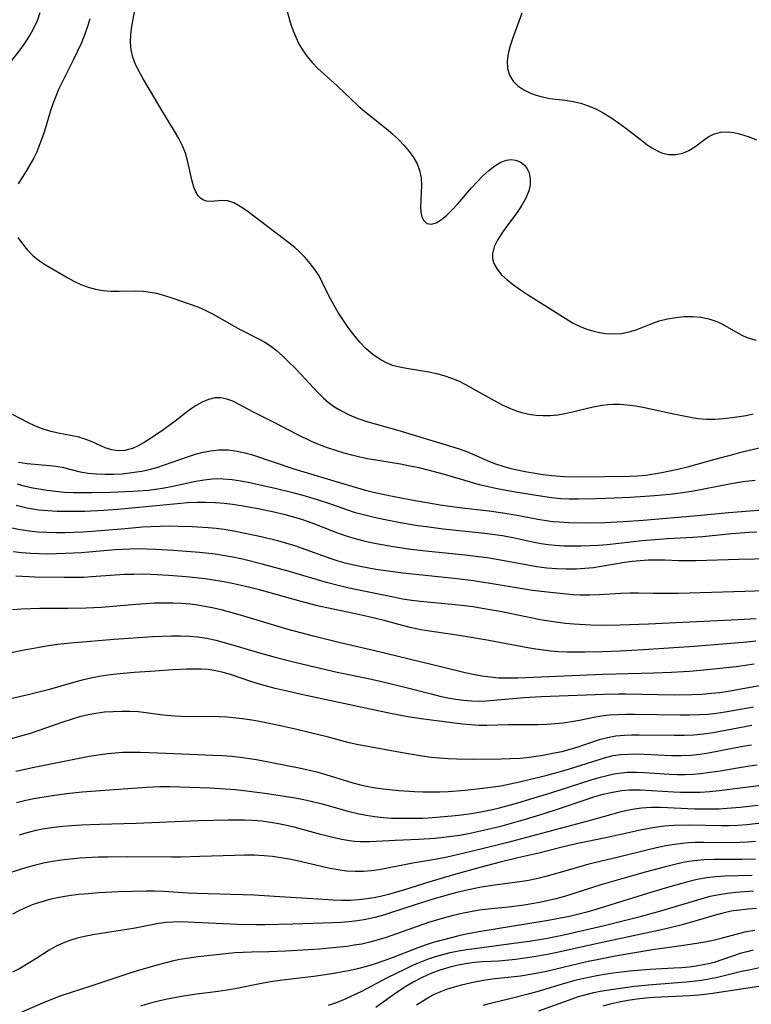
# Model space of a CAD drawing. Extents: x 1533472 to 1540090, y 2838423 to 2846625.
# Drawn here: x 1534321 to 1534466, y 2839515 to 2839710 of the extents above; entities that cross this region are included whole.
import ezdxf

# ---------------------------------------------------------------- set-up
doc = ezdxf.new("R2010")
doc.units = 0

msp = doc.modelspace()

# ---------------------------------------------------------------- linework, layer by layer
at = {"layer": 'INDEX', "color": 0}
for points in [[(1534317.54, 2839699.05, 220), (1534321.34, 2839703.92, 220), (1534322.33, 2839705.31, 220), (1534323.24, 2839706.74, 220), (1534324.05, 2839708.22, 220), (1534324.74, 2839709.74, 220), (1534325.27, 2839711.31, 220)], [(1534466.95, 2839618.56, 220), (1534465.15, 2839618.34, 220), (1534463.35, 2839618.09, 220), (1534461.57, 2839617.79, 220), (1534454.74, 2839616.45, 220), (1534452.62, 2839616.11, 220), (1534450.08, 2839615.8, 220), (1534447.04, 2839615.54, 220), (1534442.25, 2839615.22, 220), (1534439.06, 2839615.05, 220), (1534435.47, 2839614.91, 220), (1534431.91, 2839614.85, 220), (1534430.14, 2839614.88, 220), (1534428.38, 2839614.95, 220), (1534426.64, 2839615.11, 220), (1534423.58, 2839615.56, 220), (1534419.09, 2839616.33, 220), (1534415.84, 2839616.94, 220), (1534414.09, 2839617.31, 220), (1534412.37, 2839617.73, 220), (1534405.41, 2839619.75, 220), (1534402.19, 2839620.62, 220), (1534400.37, 2839621.05, 220), (1534398.53, 2839621.43, 220), (1534396.68, 2839621.77, 220), (1534390.18, 2839622.87, 220), (1534388.61, 2839623.2, 220), (1534387.06, 2839623.58, 220), (1534385.51, 2839624, 220), (1534383.87, 2839624.49, 220), (1534382.25, 2839625.04, 220), (1534380.65, 2839625.64, 220), (1534379.07, 2839626.3, 220), (1534376.25, 2839627.66, 220), (1534371.54, 2839630.09, 220), (1534367.46, 2839632.15, 220), (1534364.85, 2839633.58, 220), (1534363.47, 2839634.27, 220), (1534362.29, 2839634.69, 220), (1534361.09, 2839634.92, 220), (1534359.89, 2839634.91, 220), (1534358.65, 2839634.61, 220), (1534357.42, 2839634.08, 220), (1534356.2, 2839633.39, 220), (1534355.19, 2839632.73, 220), (1534354.24, 2839632.03, 220), (1534352.34, 2839630.53, 220), (1534349.78, 2839628.64, 220), (1534347.16, 2839626.89, 220), (1534345.87, 2839626.09, 220), (1534344.72, 2839625.45, 220), (1534343.56, 2839624.93, 220), (1534342.81, 2839624.69, 220), (1534342.05, 2839624.53, 220), (1534340.76, 2839624.46, 220), (1534339.49, 2839624.61, 220), (1534338.18, 2839625.02, 220), (1534335.6, 2839626.2, 220), (1534334.24, 2839626.75, 220), (1534332.97, 2839627.12, 220), (1534331.64, 2839627.4, 220), (1534328.86, 2839627.93, 220), (1534327.44, 2839628.26, 220), (1534325.89, 2839628.75, 220), (1534324.35, 2839629.35, 220), (1534322.82, 2839630.05, 220), (1534321.3, 2839630.82, 220), (1534319.8, 2839631.65, 220)], [(1534467.17, 2839591.18, 230), (1534463.63, 2839590.96, 230), (1534445.83, 2839590.1, 230), (1534440.14, 2839589.89, 230), (1534437.41, 2839589.85, 230), (1534434.38, 2839589.89, 230), (1534431.07, 2839590.07, 230), (1534429.41, 2839590.23, 230), (1534427.87, 2839590.42, 230), (1534424.8, 2839590.9, 230), (1534421.55, 2839591.53, 230), (1534416.42, 2839592.58, 230), (1534412.89, 2839593.22, 230), (1534411.12, 2839593.5, 230), (1534409.35, 2839593.74, 230), (1534407.53, 2839593.94, 230), (1534400.63, 2839594.55, 230), (1534398.96, 2839594.77, 230), (1534397.12, 2839595.07, 230), (1534395.29, 2839595.43, 230), (1534387.8, 2839596.93, 230), (1534385.92, 2839597.34, 230), (1534384.61, 2839597.66, 230), (1534382.01, 2839598.35, 230), (1534374.41, 2839600.61, 230), (1534369.26, 2839602.01, 230), (1534365.4, 2839602.94, 230), (1534363.45, 2839603.35, 230), (1534361.5, 2839603.7, 230), (1534359.96, 2839603.93, 230), (1534356.86, 2839604.29, 230), (1534351.69, 2839604.72, 230), (1534348.23, 2839604.91, 230), (1534344.77, 2839604.99, 230), (1534343.05, 2839604.97, 230), (1534341.59, 2839604.91, 230), (1534340.13, 2839604.82, 230), (1534333.4, 2839604.25, 230), (1534330.22, 2839604.07, 230), (1534326.78, 2839603.99, 230), (1534325.07, 2839604.01, 230), (1534323.36, 2839604.07, 230), (1534321.66, 2839604.2, 230), (1534319.97, 2839604.4, 230)], [(1534466.34, 2839570.04, 240), (1534458.66, 2839568.58, 240), (1534456.74, 2839568.29, 240), (1534454.81, 2839568.09, 240), (1534452.9, 2839568.01, 240), (1534450.98, 2839568, 240), (1534443.96, 2839568.12, 240), (1534442.53, 2839568.1, 240), (1534441.1, 2839568.03, 240), (1534439.39, 2839567.87, 240), (1534437.71, 2839567.58, 240), (1534436.07, 2839567.14, 240), (1534431.64, 2839565.64, 240), (1534430.45, 2839565.29, 240), (1534428.66, 2839564.82, 240), (1534426.83, 2839564.43, 240), (1534424.99, 2839564.09, 240), (1534423.13, 2839563.8, 240), (1534421.72, 2839563.61, 240), (1534420.31, 2839563.47, 240), (1534418.47, 2839563.38, 240), (1534416.62, 2839563.34, 240), (1534411.24, 2839563.29, 240), (1534407.79, 2839563.34, 240), (1534406.11, 2839563.41, 240), (1534404.44, 2839563.53, 240), (1534402.77, 2839563.7, 240), (1534400.99, 2839563.93, 240), (1534397.45, 2839564.51, 240), (1534388.01, 2839566.22, 240), (1534386.55, 2839566.55, 240), (1534382.18, 2839567.74, 240), (1534379.1, 2839568.51, 240), (1534375.86, 2839569.3, 240), (1534372.59, 2839570.04, 240), (1534369.11, 2839570.75, 240), (1534367.26, 2839571.07, 240), (1534365.41, 2839571.35, 240), (1534363.56, 2839571.56, 240), (1534362.26, 2839571.67, 240), (1534360.74, 2839571.75, 240), (1534359.22, 2839571.78, 240), (1534354.75, 2839571.76, 240), (1534353.29, 2839571.78, 240), (1534351.88, 2839571.84, 240), (1534350.49, 2839571.96, 240), (1534349.12, 2839572.11, 240), (1534346.32, 2839572.52, 240), (1534344.73, 2839572.69, 240), (1534343.09, 2839572.79, 240), (1534341.42, 2839572.81, 240), (1534339.73, 2839572.75, 240), (1534338.02, 2839572.62, 240), (1534336.31, 2839572.39, 240), (1534334.78, 2839572.11, 240), (1534333.1, 2839571.7, 240), (1534331.43, 2839571.21, 240), (1534329.77, 2839570.68, 240), (1534323.1, 2839568.39, 240), (1534321.42, 2839567.87, 240), (1534318.41, 2839567.05, 240)], [(1534468.76, 2839550.71, 250), (1534465.3, 2839550.33, 250), (1534463.57, 2839550.2, 250), (1534461.84, 2839550.13, 250), (1534460.26, 2839550.11, 250), (1534453.99, 2839550.23, 250), (1534450.95, 2839550.2, 250), (1534449.03, 2839550.08, 250), (1534447.51, 2839549.89, 250), (1534446, 2839549.63, 250), (1534444.5, 2839549.32, 250), (1534437.37, 2839547.75, 250), (1534431.5, 2839546.56, 250), (1534428.46, 2839545.82, 250), (1534424.09, 2839544.72, 250), (1534419.94, 2839543.76, 250), (1534416.47, 2839542.92, 250), (1534412.65, 2839541.93, 250), (1534407.19, 2839540.43, 250), (1534402.29, 2839538.97, 250), (1534397.51, 2839537.46, 250), (1534394.33, 2839536.54, 250), (1534392.73, 2839536.14, 250), (1534391.4, 2839535.86, 250), (1534390.07, 2839535.63, 250), (1534388.4, 2839535.44, 250), (1534386.73, 2839535.34, 250), (1534385.05, 2839535.32, 250), (1534383.37, 2839535.37, 250), (1534379.33, 2839535.68, 250), (1534373.78, 2839536.01, 250), (1534367.73, 2839536.42, 250), (1534356.35, 2839536.71, 250), (1534354.64, 2839536.79, 250), (1534349.76, 2839537.09, 250), (1534347.93, 2839537.16, 250), (1534346.38, 2839537.16, 250), (1534340.79, 2839537.04, 250), (1534336.85, 2839536.83, 250), (1534334.88, 2839536.68, 250), (1534332.92, 2839536.49, 250), (1534330.98, 2839536.24, 250), (1534329.06, 2839535.93, 250), (1534327.17, 2839535.52, 250), (1534326.07, 2839535.22, 250), (1534324.99, 2839534.88, 250), (1534323.74, 2839534.44, 250), (1534322.51, 2839533.95, 250), (1534321.32, 2839533.4, 250), (1534319.81, 2839532.59, 250)], [(1534467.25, 2839533.72, 260), (1534465.62, 2839533.61, 260), (1534463.25, 2839533.35, 260), (1534462.25, 2839533.19, 260), (1534460.54, 2839532.82, 260), (1534458.84, 2839532.36, 260), (1534455.45, 2839531.35, 260), (1534452.48, 2839530.51, 260), (1534449, 2839529.66, 260), (1534435.14, 2839526.68, 260), (1534427.73, 2839525, 260), (1534425.8, 2839524.6, 260), (1534422.7, 2839524.07, 260), (1534419.48, 2839523.64, 260), (1534416.16, 2839523.34, 260), (1534412.95, 2839523.16, 260), (1534411.36, 2839523.03, 260), (1534409.98, 2839522.85, 260), (1534408.12, 2839522.52, 260), (1534406.29, 2839522.07, 260), (1534404.48, 2839521.51, 260), (1534402.71, 2839520.85, 260), (1534401.02, 2839520.1, 260), (1534399.37, 2839519.24, 260), (1534397.77, 2839518.29, 260), (1534396.26, 2839517.28, 260), (1534393.29, 2839515.18, 260), (1534391.78, 2839514.15, 260)]]:
    msp.add_polyline3d(points, dxfattribs=at)
at = {"layer": 'INTERMEDIATE', "color": 0}
for points in [[(1534466.59, 2839631.69, 216), (1534465.21, 2839631.4, 216), (1534463.82, 2839631.15, 216), (1534462.44, 2839630.95, 216), (1534460.71, 2839630.76, 216), (1534458.99, 2839630.66, 216), (1534457.3, 2839630.66, 216), (1534455.65, 2839630.8, 216), (1534454.49, 2839630.99, 216), (1534450.19, 2839631.84, 216), (1534445.06, 2839632.95, 216), (1534443.33, 2839633.26, 216), (1534441.6, 2839633.49, 216), (1534440.18, 2839633.59, 216), (1534438.76, 2839633.6, 216), (1534437.73, 2839633.54, 216), (1534436.71, 2839633.43, 216), (1534435.22, 2839633.17, 216), (1534433.73, 2839632.83, 216), (1534430.77, 2839632.07, 216), (1534429.29, 2839631.74, 216), (1534427.86, 2839631.51, 216), (1534426.42, 2839631.38, 216), (1534424.99, 2839631.35, 216), (1534423.55, 2839631.44, 216), (1534422.12, 2839631.65, 216), (1534420.72, 2839631.98, 216), (1534419.35, 2839632.42, 216), (1534418.12, 2839632.94, 216), (1534416.92, 2839633.52, 216), (1534414.75, 2839634.68, 216), (1534409.66, 2839637.55, 216), (1534408.39, 2839638.17, 216), (1534406.9, 2839638.77, 216), (1534405.38, 2839639.27, 216), (1534403.84, 2839639.68, 216), (1534402.28, 2839640.03, 216), (1534400.72, 2839640.3, 216), (1534397.86, 2839640.73, 216), (1534396.47, 2839641, 216), (1534395.13, 2839641.37, 216), (1534393.77, 2839641.93, 216), (1534392.47, 2839642.64, 216), (1534391.24, 2839643.5, 216), (1534389.89, 2839644.67, 216), (1534388.62, 2839645.99, 216), (1534387.43, 2839647.41, 216), (1534386.31, 2839648.9, 216), (1534385.24, 2839650.45, 216), (1534384.37, 2839651.84, 216), (1534383.54, 2839653.25, 216), (1534382.76, 2839654.67, 216), (1534382.04, 2839656.09, 216), (1534381.32, 2839657.61, 216), (1534380.55, 2839659.1, 216), (1534379.74, 2839660.37, 216), (1534378.81, 2839661.59, 216), (1534377.79, 2839662.76, 216), (1534376.68, 2839663.86, 216), (1534375.73, 2839664.7, 216), (1534373.74, 2839666.29, 216), (1534366.23, 2839672.01, 216), (1534364.94, 2839672.88, 216), (1534363.69, 2839673.56, 216), (1534362.47, 2839673.97, 216), (1534361.34, 2839674.05, 216), (1534359.2, 2839673.87, 216), (1534358.22, 2839673.92, 216), (1534357.54, 2839674.15, 216), (1534357.04, 2839674.49, 216), (1534356.61, 2839674.94, 216), (1534356.11, 2839675.73, 216), (1534355.72, 2839676.68, 216), (1534355.38, 2839677.88, 216), (1534354.5, 2839681.99, 216), (1534354.08, 2839683.42, 216), (1534353.49, 2839684.88, 216), (1534352.76, 2839686.34, 216), (1534351.94, 2839687.78, 216), (1534349.27, 2839692.13, 216), (1534345.68, 2839698.16, 216), (1534344.89, 2839699.58, 216), (1534344.19, 2839701, 216), (1534343.64, 2839702.44, 216), (1534343.3, 2839703.91, 216), (1534343.19, 2839705.41, 216), (1534343.28, 2839706.94, 216), (1534343.49, 2839708.51, 216), (1534344.62, 2839715.1, 216)], [(1534335.15, 2839710.03, 218), (1534334.77, 2839708.73, 218), (1534334.17, 2839707, 218), (1534333.48, 2839705.3, 218), (1534332.72, 2839703.62, 218), (1534331.91, 2839701.96, 218), (1534329.65, 2839697.52, 218), (1534328.94, 2839696.02, 218), (1534328.3, 2839694.51, 218), (1534327.81, 2839693.18, 218), (1534327.36, 2839691.83, 218), (1534326.06, 2839687.57, 218), (1534325.58, 2839686.14, 218), (1534325.11, 2839684.92, 218), (1534324.6, 2839683.72, 218), (1534323.95, 2839682.39, 218), (1534323.24, 2839681.1, 218), (1534322.5, 2839679.84, 218), (1534320.95, 2839677.34, 218)], [(1534374.23, 2839711.49, 214), (1534374.97, 2839708.95, 214), (1534375.41, 2839707.67, 214), (1534375.94, 2839706.39, 214), (1534376.56, 2839705.11, 214), (1534377.28, 2839703.87, 214), (1534378.19, 2839702.59, 214), (1534379.21, 2839701.37, 214), (1534380.32, 2839700.22, 214), (1534384.17, 2839696.8, 214), (1534386.96, 2839694.03, 214), (1534388.27, 2839692.86, 214), (1534389.63, 2839691.71, 214), (1534393.84, 2839688.34, 214), (1534395.19, 2839687.17, 214), (1534396.35, 2839686.07, 214), (1534397.44, 2839684.94, 214), (1534398.42, 2839683.77, 214), (1534399.28, 2839682.56, 214), (1534399.98, 2839681.3, 214), (1534400.48, 2839680, 214), (1534400.76, 2839678.53, 214), (1534400.83, 2839677.03, 214), (1534400.68, 2839672.71, 214), (1534400.75, 2839671.71, 214), (1534400.93, 2839670.84, 214), (1534401.24, 2839670.13, 214), (1534401.93, 2839669.52, 214), (1534402.84, 2839669.35, 214), (1534403.79, 2839669.64, 214), (1534404.8, 2839670.26, 214), (1534405.86, 2839671.13, 214), (1534406.95, 2839672.18, 214), (1534408.05, 2839673.36, 214), (1534410.77, 2839676.53, 214), (1534411.89, 2839677.76, 214), (1534413.03, 2839678.92, 214), (1534414.19, 2839679.99, 214), (1534415.37, 2839680.91, 214), (1534416.55, 2839681.62, 214), (1534417.72, 2839682.05, 214), (1534418.61, 2839682.16, 214), (1534419.46, 2839682.07, 214), (1534420.25, 2839681.8, 214), (1534420.83, 2839681.46, 214), (1534421.34, 2839681, 214), (1534421.82, 2839680.31, 214), (1534422.16, 2839679.5, 214), (1534422.38, 2839678.34, 214), (1534422.37, 2839677.16, 214), (1534422.13, 2839675.93, 214), (1534421.56, 2839674.51, 214), (1534420.76, 2839673.1, 214), (1534419.81, 2839671.7, 214), (1534417.74, 2839668.94, 214), (1534416.75, 2839667.57, 214), (1534415.9, 2839666.21, 214), (1534415.26, 2839664.87, 214), (1534414.93, 2839663.53, 214), (1534414.94, 2839662.53, 214), (1534415.19, 2839661.57, 214), (1534415.82, 2839660.42, 214), (1534416.72, 2839659.34, 214), (1534417.83, 2839658.32, 214), (1534419.09, 2839657.33, 214), (1534420.45, 2839656.36, 214), (1534421.88, 2839655.41, 214), (1534429.32, 2839650.7, 214), (1534430.81, 2839649.83, 214), (1534432.33, 2839649.07, 214), (1534433.64, 2839648.54, 214), (1534434.98, 2839648.12, 214), (1534436.16, 2839647.86, 214), (1534437.34, 2839647.7, 214), (1534438.94, 2839647.62, 214), (1534440.51, 2839647.71, 214), (1534442.02, 2839647.99, 214), (1534443.37, 2839648.43, 214), (1534446.39, 2839649.63, 214), (1534447.97, 2839650.18, 214), (1534449.59, 2839650.6, 214), (1534451.24, 2839650.89, 214), (1534452.91, 2839651.05, 214), (1534454.57, 2839651.08, 214), (1534456.21, 2839650.94, 214), (1534457.79, 2839650.62, 214), (1534459.39, 2839650.05, 214), (1534460.52, 2839649.51, 214), (1534463.58, 2839647.78, 214), (1534464.47, 2839647.31, 214), (1534465.21, 2839646.97, 214), (1534465.96, 2839646.69, 214), (1534467.19, 2839646.4, 214)], [(1534420.71, 2839711.16, 212), (1534420.14, 2839709.52, 212), (1534418.95, 2839706.31, 212), (1534418.41, 2839704.72, 212), (1534418, 2839703.18, 212), (1534417.81, 2839701.68, 212), (1534417.9, 2839700.22, 212), (1534418.3, 2839698.87, 212), (1534419, 2839697.68, 212), (1534419.95, 2839696.74, 212), (1534421.12, 2839695.96, 212), (1534422.45, 2839695.33, 212), (1534423.59, 2839694.91, 212), (1534424.79, 2839694.57, 212), (1534426.28, 2839694.28, 212), (1534429.35, 2839693.91, 212), (1534430.89, 2839693.68, 212), (1534432.41, 2839693.32, 212), (1534433.91, 2839692.81, 212), (1534435.39, 2839692.19, 212), (1534436.83, 2839691.45, 212), (1534438.39, 2839690.5, 212), (1534439.89, 2839689.46, 212), (1534441.36, 2839688.37, 212), (1534444.18, 2839686.19, 212), (1534445.53, 2839685.17, 212), (1534446.49, 2839684.5, 212), (1534447.46, 2839683.93, 212), (1534448.43, 2839683.49, 212), (1534449.83, 2839683.16, 212), (1534451.25, 2839683.14, 212), (1534452.63, 2839683.43, 212), (1534453.84, 2839683.97, 212), (1534454.99, 2839684.69, 212), (1534456.94, 2839686.12, 212), (1534457.8, 2839686.7, 212), (1534458.7, 2839687.18, 212), (1534460.1, 2839687.58, 212), (1534461.61, 2839687.66, 212), (1534462.73, 2839687.52, 212), (1534463.88, 2839687.25, 212), (1534465.76, 2839686.65, 212), (1534467.26, 2839686.07, 212)], [(1534320.86, 2839666.7, 218), (1534321.77, 2839665.44, 218), (1534322.8, 2839664.23, 218), (1534323.92, 2839663.11, 218), (1534325.15, 2839662.11, 218), (1534326.34, 2839661.31, 218), (1534330.91, 2839658.64, 218), (1534331.98, 2839658.06, 218), (1534333.36, 2839657.42, 218), (1534334.8, 2839656.89, 218), (1534336.27, 2839656.47, 218), (1534337.78, 2839656.21, 218), (1534339.34, 2839656.09, 218), (1534340.92, 2839656.08, 218), (1534344.09, 2839656.14, 218), (1534345.67, 2839656.08, 218), (1534346.7, 2839655.97, 218), (1534348.34, 2839655.65, 218), (1534349.95, 2839655.21, 218), (1534351.57, 2839654.69, 218), (1534354.85, 2839653.56, 218), (1534356.51, 2839652.95, 218), (1534358.13, 2839652.25, 218), (1534359.43, 2839651.58, 218), (1534363.25, 2839649.38, 218), (1534364.64, 2839648.63, 218), (1534368.81, 2839646.49, 218), (1534369.78, 2839645.95, 218), (1534370.72, 2839645.37, 218), (1534372.05, 2839644.38, 218), (1534373.31, 2839643.28, 218), (1534374.53, 2839642.1, 218), (1534375.73, 2839640.88, 218), (1534376.92, 2839639.63, 218), (1534380.22, 2839636.04, 218), (1534381.35, 2839634.95, 218), (1534382.46, 2839634.01, 218), (1534383.64, 2839633.16, 218), (1534384.88, 2839632.4, 218), (1534386.53, 2839631.57, 218), (1534388.26, 2839630.87, 218), (1534390.04, 2839630.27, 218), (1534396.18, 2839628.51, 218), (1534408.09, 2839624.88, 218), (1534409.63, 2839624.35, 218), (1534411.06, 2839623.76, 218), (1534413.89, 2839622.51, 218), (1534415.32, 2839621.93, 218), (1534416.98, 2839621.38, 218), (1534418.54, 2839620.95, 218), (1534420.12, 2839620.59, 218), (1534421.73, 2839620.27, 218), (1534423.35, 2839619.99, 218), (1534424.99, 2839619.76, 218), (1534426.63, 2839619.57, 218), (1534429.2, 2839619.37, 218), (1534432.23, 2839619.3, 218), (1534442.05, 2839619.4, 218), (1534443.68, 2839619.48, 218), (1534445.3, 2839619.63, 218), (1534446.9, 2839619.85, 218), (1534448.48, 2839620.12, 218), (1534451.65, 2839620.81, 218), (1534453.81, 2839621.36, 218), (1534458.79, 2839622.74, 218), (1534462.54, 2839623.74, 218), (1534464.43, 2839624.21, 218), (1534472.32, 2839626.06, 218)], [(1534320.98, 2839622.18, 222), (1534322.74, 2839621.9, 222), (1534327.96, 2839621.46, 222), (1534329.62, 2839621.21, 222), (1534333.24, 2839620.3, 222), (1534334.81, 2839620.02, 222), (1534336.45, 2839619.86, 222), (1534338.13, 2839619.79, 222), (1534339.84, 2839619.81, 222), (1534341.56, 2839619.91, 222), (1534343.93, 2839620.18, 222), (1534345.42, 2839620.41, 222), (1534346.89, 2839620.72, 222), (1534348.43, 2839621.15, 222), (1534349.95, 2839621.65, 222), (1534354.5, 2839623.27, 222), (1534356.04, 2839623.76, 222), (1534357.58, 2839624.16, 222), (1534359.12, 2839624.47, 222), (1534360.68, 2839624.63, 222), (1534362.52, 2839624.62, 222), (1534364.36, 2839624.39, 222), (1534365.87, 2839624.05, 222), (1534367.37, 2839623.63, 222), (1534375.58, 2839620.89, 222), (1534382.85, 2839618.66, 222), (1534389.47, 2839616.73, 222), (1534391.35, 2839616.25, 222), (1534393.22, 2839615.83, 222), (1534395.09, 2839615.43, 222), (1534398.87, 2839614.71, 222), (1534404.57, 2839613.77, 222), (1534408.37, 2839613.23, 222), (1534414.27, 2839612.54, 222), (1534416.98, 2839612.18, 222), (1534419.44, 2839611.78, 222), (1534423.88, 2839610.9, 222), (1534425.55, 2839610.62, 222), (1534426.88, 2839610.45, 222), (1534428.21, 2839610.34, 222), (1534429.99, 2839610.24, 222), (1534433.57, 2839610.18, 222), (1534437.18, 2839610.26, 222), (1534440.91, 2839610.42, 222), (1534444.76, 2839610.67, 222), (1534455.56, 2839611.61, 222), (1534461.72, 2839612.19, 222), (1534472.75, 2839613.06, 222)], [(1534467.31, 2839608.29, 224), (1534465.79, 2839608.23, 224), (1534462.32, 2839607.97, 224), (1534456.51, 2839607.41, 224), (1534454.59, 2839607.26, 224), (1534449.6, 2839607.03, 224), (1534447.93, 2839606.9, 224), (1534444.57, 2839606.59, 224), (1534437.62, 2839605.82, 224), (1534435.91, 2839605.68, 224), (1534434.2, 2839605.58, 224), (1534432.48, 2839605.53, 224), (1534430.77, 2839605.52, 224), (1534429.06, 2839605.57, 224), (1534427.36, 2839605.68, 224), (1534425.97, 2839605.83, 224), (1534424.6, 2839606.03, 224), (1534422.83, 2839606.37, 224), (1534419.29, 2839607.15, 224), (1534416.88, 2839607.59, 224), (1534413.43, 2839608.06, 224), (1534405.15, 2839608.93, 224), (1534401.83, 2839609.35, 224), (1534400.12, 2839609.6, 224), (1534396.7, 2839610.17, 224), (1534393.31, 2839610.82, 224), (1534391.46, 2839611.22, 224), (1534389.63, 2839611.67, 224), (1534387.81, 2839612.18, 224), (1534386.24, 2839612.7, 224), (1534383.11, 2839613.8, 224), (1534380.28, 2839614.73, 224), (1534377.4, 2839615.58, 224), (1534375.65, 2839616.04, 224), (1534372.12, 2839616.9, 224), (1534366.83, 2839618.11, 224), (1534365.08, 2839618.45, 224), (1534363.33, 2839618.7, 224), (1534361.58, 2839618.85, 224), (1534360.51, 2839618.86, 224), (1534359.44, 2839618.82, 224), (1534357.79, 2839618.64, 224), (1534356.15, 2839618.36, 224), (1534351.22, 2839617.29, 224), (1534349.55, 2839616.97, 224), (1534348.15, 2839616.76, 224), (1534346.73, 2839616.59, 224), (1534343.63, 2839616.36, 224), (1534339.2, 2839616.17, 224), (1534335.54, 2839616.1, 224), (1534333.72, 2839616.1, 224), (1534331.91, 2839616.14, 224), (1534330.13, 2839616.21, 224), (1534328.37, 2839616.35, 224), (1534326.66, 2839616.56, 224), (1534323.83, 2839617.06, 224), (1534322.34, 2839617.39, 224), (1534320.8, 2839617.82, 224)], [(1534320.51, 2839613.68, 226), (1534321.58, 2839613.38, 226), (1534322.66, 2839613.14, 226), (1534323.81, 2839612.93, 226), (1534324.98, 2839612.77, 226), (1534326.79, 2839612.6, 226), (1534328.63, 2839612.51, 226), (1534330.47, 2839612.47, 226), (1534334.17, 2839612.51, 226), (1534337.89, 2839612.68, 226), (1534340.65, 2839612.88, 226), (1534354.57, 2839614.18, 226), (1534356.36, 2839614.27, 226), (1534358.15, 2839614.28, 226), (1534359.94, 2839614.21, 226), (1534361.73, 2839614.06, 226), (1534363.42, 2839613.85, 226), (1534365.1, 2839613.59, 226), (1534368.51, 2839612.98, 226), (1534371.9, 2839612.29, 226), (1534373.58, 2839611.89, 226), (1534375.25, 2839611.45, 226), (1534376.9, 2839610.97, 226), (1534378.43, 2839610.45, 226), (1534379.97, 2839609.87, 226), (1534384.56, 2839608.05, 226), (1534386.11, 2839607.5, 226), (1534387.9, 2839606.97, 226), (1534389.71, 2839606.51, 226), (1534391.55, 2839606.12, 226), (1534395.27, 2839605.46, 226), (1534398.71, 2839604.97, 226), (1534402.31, 2839604.56, 226), (1534409.52, 2839603.82, 226), (1534412.18, 2839603.51, 226), (1534413.87, 2839603.27, 226), (1534417.21, 2839602.72, 226), (1534423.74, 2839601.52, 226), (1534425.67, 2839601.27, 226), (1534427.6, 2839601.11, 226), (1534429.54, 2839601.04, 226), (1534431.48, 2839601.06, 226), (1534433.22, 2839601.17, 226), (1534434.95, 2839601.35, 226), (1534436.48, 2839601.59, 226), (1534441.05, 2839602.38, 226), (1534442.61, 2839602.57, 226), (1534444.18, 2839602.71, 226), (1534445.74, 2839602.81, 226), (1534447.42, 2839602.85, 226), (1534449.09, 2839602.84, 226), (1534451.8, 2839602.71, 226), (1534453.7, 2839602.68, 226), (1534455.26, 2839602.71, 226), (1534463.76, 2839602.97, 226), (1534470.02, 2839603.09, 226)], [(1534319.7, 2839609.18, 228), (1534321.33, 2839608.82, 228), (1534323.09, 2839608.56, 228), (1534324.86, 2839608.39, 228), (1534326.64, 2839608.3, 228), (1534328.44, 2839608.27, 228), (1534330.2, 2839608.27, 228), (1534333.75, 2839608.39, 228), (1534337.3, 2839608.62, 228), (1534342.12, 2839609.08, 228), (1534345.58, 2839609.37, 228), (1534349.04, 2839609.54, 228), (1534350.83, 2839609.56, 228), (1534352.62, 2839609.54, 228), (1534355.4, 2839609.45, 228), (1534358.58, 2839609.24, 228), (1534360.16, 2839609.09, 228), (1534361.74, 2839608.89, 228), (1534363.67, 2839608.59, 228), (1534365.58, 2839608.22, 228), (1534369.11, 2839607.45, 228), (1534372.33, 2839606.65, 228), (1534373.93, 2839606.2, 228), (1534375.51, 2839605.72, 228), (1534377, 2839605.22, 228), (1534382.86, 2839603.11, 228), (1534384.3, 2839602.64, 228), (1534385.65, 2839602.26, 228), (1534388.37, 2839601.63, 228), (1534391.84, 2839601, 228), (1534397.17, 2839600.23, 228), (1534407.3, 2839599.21, 228), (1534411.15, 2839598.72, 228), (1534414.89, 2839598.14, 228), (1534422.86, 2839596.84, 228), (1534426.41, 2839596.4, 228), (1534429.56, 2839596.1, 228), (1534430.92, 2839596, 228), (1534432.29, 2839595.93, 228), (1534434.2, 2839595.9, 228), (1534436.09, 2839595.95, 228), (1534440.36, 2839596.26, 228), (1534442.12, 2839596.33, 228), (1534443.85, 2839596.32, 228), (1534446.83, 2839596.22, 228), (1534448.45, 2839596.21, 228), (1534451.76, 2839596.25, 228), (1534464.9, 2839596.63, 228), (1534468.81, 2839596.78, 228)], [(1534467.12, 2839586.71, 232), (1534465.31, 2839586.52, 232), (1534454.9, 2839585.67, 232), (1534444.86, 2839584.99, 232), (1534440.25, 2839584.74, 232), (1534436.73, 2839584.59, 232), (1534433.22, 2839584.51, 232), (1534431.46, 2839584.51, 232), (1534429.71, 2839584.54, 232), (1534427.97, 2839584.63, 232), (1534426.46, 2839584.75, 232), (1534425.06, 2839584.91, 232), (1534423.48, 2839585.14, 232), (1534421.91, 2839585.41, 232), (1534413.45, 2839586.98, 232), (1534409.91, 2839587.61, 232), (1534406.97, 2839588.07, 232), (1534402.41, 2839588.69, 232), (1534400.7, 2839588.97, 232), (1534398.89, 2839589.36, 232), (1534397.09, 2839589.81, 232), (1534393.49, 2839590.79, 232), (1534390.42, 2839591.56, 232), (1534387.45, 2839592.22, 232), (1534383.32, 2839593.05, 232), (1534380.24, 2839593.75, 232), (1534377, 2839594.59, 232), (1534368.74, 2839596.88, 232), (1534365.71, 2839597.64, 232), (1534362.74, 2839598.29, 232), (1534361.28, 2839598.56, 232), (1534358.02, 2839599.06, 232), (1534356.12, 2839599.28, 232), (1534354.22, 2839599.48, 232), (1534350.77, 2839599.76, 232), (1534347.3, 2839599.93, 232), (1534345.57, 2839599.97, 232), (1534343.84, 2839599.96, 232), (1534342.01, 2839599.9, 232), (1534340.18, 2839599.8, 232), (1534335.44, 2839599.45, 232), (1534333.92, 2839599.37, 232), (1534331.99, 2839599.32, 232), (1534330.06, 2839599.32, 232), (1534324.29, 2839599.42, 232), (1534320.47, 2839599.57, 232)], [(1534466.76, 2839582.15, 234), (1534463.22, 2839581.66, 234), (1534459.39, 2839581.22, 234), (1534457.47, 2839581.02, 234), (1534453.95, 2839580.73, 234), (1534450.42, 2839580.51, 234), (1534446.89, 2839580.36, 234), (1534441.86, 2839580.25, 234), (1534436.82, 2839580.09, 234), (1534419.96, 2839579.39, 234), (1534418.08, 2839579.37, 234), (1534416.2, 2839579.42, 234), (1534414.49, 2839579.56, 234), (1534412.78, 2839579.79, 234), (1534411.09, 2839580.1, 234), (1534409.54, 2839580.44, 234), (1534404.92, 2839581.58, 234), (1534391.6, 2839584.78, 234), (1534384.49, 2839586.44, 234), (1534379.45, 2839587.69, 234), (1534374.44, 2839589.03, 234), (1534365, 2839591.85, 234), (1534361.4, 2839592.85, 234), (1534359.68, 2839593.27, 234), (1534357.95, 2839593.62, 234), (1534356.47, 2839593.86, 234), (1534354.99, 2839594.05, 234), (1534353.33, 2839594.19, 234), (1534351.67, 2839594.27, 234), (1534349.82, 2839594.28, 234), (1534347.96, 2839594.23, 234), (1534344.25, 2839594, 234), (1534337.42, 2839593.41, 234), (1534334.43, 2839593.23, 234), (1534330.76, 2839593.17, 234), (1534325.25, 2839593.19, 234), (1534323.42, 2839593.16, 234), (1534321.59, 2839593.09, 234), (1534319.81, 2839592.95, 234)], [(1534309.17, 2839582.35, 236), (1534321.46, 2839584.84, 236), (1534325.09, 2839585.52, 236), (1534326.93, 2839585.83, 236), (1534328.78, 2839586.1, 236), (1534330.64, 2839586.33, 236), (1534332.07, 2839586.47, 236), (1534339.97, 2839587.1, 236), (1534347.58, 2839587.63, 236), (1534351.29, 2839587.79, 236), (1534353.12, 2839587.8, 236), (1534354.94, 2839587.74, 236), (1534356.46, 2839587.61, 236), (1534358.29, 2839587.32, 236), (1534360.11, 2839586.91, 236), (1534363.43, 2839586.01, 236), (1534368.3, 2839584.57, 236), (1534371.83, 2839583.57, 236), (1534375.25, 2839582.68, 236), (1534378.79, 2839581.82, 236), (1534384.13, 2839580.61, 236), (1534390.33, 2839579.31, 236), (1534393.51, 2839578.6, 236), (1534397.3, 2839577.68, 236), (1534402.8, 2839576.26, 236), (1534404.51, 2839575.85, 236), (1534406.07, 2839575.52, 236), (1534407.63, 2839575.25, 236), (1534409.19, 2839575.03, 236), (1534410.75, 2839574.89, 236), (1534412.31, 2839574.85, 236), (1534413.67, 2839574.89, 236), (1534421.21, 2839575.53, 236), (1534424.54, 2839575.74, 236), (1534437.03, 2839576.21, 236), (1534439.88, 2839576.27, 236), (1534441.25, 2839576.27, 236), (1534450.97, 2839576.08, 236), (1534454.46, 2839576.12, 236), (1534456.38, 2839576.23, 236), (1534458.3, 2839576.39, 236), (1534459.96, 2839576.58, 236), (1534461.62, 2839576.82, 236), (1534469.27, 2839578.21, 236)], [(1534466.67, 2839573.66, 238), (1534461.02, 2839572.68, 238), (1534459.3, 2839572.42, 238), (1534457.57, 2839572.22, 238), (1534455.85, 2839572.11, 238), (1534453.99, 2839572.06, 238), (1534452.14, 2839572.05, 238), (1534443.02, 2839572.21, 238), (1534441.35, 2839572.2, 238), (1534439.7, 2839572.15, 238), (1534438.06, 2839572.03, 238), (1534436.52, 2839571.85, 238), (1534435, 2839571.6, 238), (1534432.19, 2839571.01, 238), (1534430.58, 2839570.71, 238), (1534428.96, 2839570.48, 238), (1534427.33, 2839570.31, 238), (1534425.64, 2839570.2, 238), (1534423.94, 2839570.16, 238), (1534418.02, 2839570.12, 238), (1534413.83, 2839569.98, 238), (1534412.22, 2839570.02, 238), (1534410.6, 2839570.13, 238), (1534408.97, 2839570.3, 238), (1534401.26, 2839571.24, 238), (1534398.16, 2839571.73, 238), (1534394.72, 2839572.4, 238), (1534382.61, 2839574.94, 238), (1534377.09, 2839576.13, 238), (1534373.61, 2839576.92, 238), (1534371.88, 2839577.34, 238), (1534368.77, 2839578.2, 238), (1534367.26, 2839578.67, 238), (1534363, 2839580.11, 238), (1534361.55, 2839580.52, 238), (1534360.09, 2839580.85, 238), (1534358.61, 2839581.08, 238), (1534357.18, 2839581.18, 238), (1534355.74, 2839581.19, 238), (1534354.29, 2839581.16, 238), (1534351.63, 2839581.03, 238), (1534347.1, 2839580.73, 238), (1534343.9, 2839580.49, 238), (1534340.44, 2839580.16, 238), (1534338.71, 2839579.96, 238), (1534337, 2839579.71, 238), (1534335.3, 2839579.4, 238), (1534333.6, 2839579.01, 238), (1534331.92, 2839578.56, 238), (1534326.88, 2839577.1, 238), (1534323.19, 2839576.14, 238), (1534319.47, 2839575.29, 238)], [(1534320.46, 2839560.96, 242), (1534323.79, 2839561.69, 242), (1534335.02, 2839563.93, 242), (1534337.28, 2839564.29, 242), (1534338.71, 2839564.48, 242), (1534340.15, 2839564.61, 242), (1534341.59, 2839564.7, 242), (1534343.35, 2839564.74, 242), (1534345.11, 2839564.73, 242), (1534348.64, 2839564.6, 242), (1534359.58, 2839564.13, 242), (1534361.42, 2839564.04, 242), (1534363.26, 2839563.9, 242), (1534364.9, 2839563.72, 242), (1534368.17, 2839563.24, 242), (1534371.55, 2839562.63, 242), (1534376.59, 2839561.61, 242), (1534380.13, 2839560.8, 242), (1534381.87, 2839560.32, 242), (1534385.74, 2839559.08, 242), (1534387.26, 2839558.63, 242), (1534388.74, 2839558.26, 242), (1534390.23, 2839557.95, 242), (1534391.74, 2839557.68, 242), (1534393.26, 2839557.46, 242), (1534396.34, 2839557.15, 242), (1534399.49, 2839556.93, 242), (1534401.1, 2839556.86, 242), (1534402.79, 2839556.84, 242), (1534404.47, 2839556.88, 242), (1534406.16, 2839556.96, 242), (1534409.54, 2839557.21, 242), (1534412.98, 2839557.57, 242), (1534416.56, 2839558.07, 242), (1534418.43, 2839558.42, 242), (1534420.3, 2839558.83, 242), (1534425.48, 2839560.13, 242), (1534428.41, 2839560.91, 242), (1534430.18, 2839561.44, 242), (1534437.12, 2839563.63, 242), (1534438.86, 2839564.04, 242), (1534440.35, 2839564.26, 242), (1534441.88, 2839564.35, 242), (1534443.42, 2839564.37, 242), (1534444.97, 2839564.32, 242), (1534450.39, 2839564.05, 242), (1534452.3, 2839564.04, 242), (1534454.3, 2839564.14, 242), (1534456.02, 2839564.33, 242), (1534457.73, 2839564.59, 242), (1534464.56, 2839565.89, 242), (1534466.28, 2839566.19, 242)], [(1534320.61, 2839554.73, 244), (1534322.45, 2839555.19, 244), (1534324.04, 2839555.54, 244), (1534327.27, 2839556.1, 244), (1534330.51, 2839556.53, 244), (1534333.64, 2839556.85, 244), (1534342.64, 2839557.54, 244), (1534346.39, 2839557.79, 244), (1534348.98, 2839557.89, 244), (1534350.96, 2839557.9, 244), (1534354.93, 2839557.82, 244), (1534358.89, 2839557.64, 244), (1534363.91, 2839557.31, 244), (1534366.74, 2839557.02, 244), (1534370.26, 2839556.52, 244), (1534375.83, 2839555.65, 244), (1534377.54, 2839555.33, 244), (1534379.24, 2839554.97, 244), (1534381.14, 2839554.5, 244), (1534386.53, 2839553, 244), (1534388.17, 2839552.58, 244), (1534389.87, 2839552.23, 244), (1534391.59, 2839551.96, 244), (1534393.31, 2839551.77, 244), (1534394.92, 2839551.67, 244), (1534396.52, 2839551.62, 244), (1534399.24, 2839551.62, 244), (1534401.15, 2839551.67, 244), (1534403.06, 2839551.77, 244), (1534406.9, 2839552.1, 244), (1534408.81, 2839552.31, 244), (1534410.71, 2839552.58, 244), (1534412.61, 2839552.89, 244), (1534414.93, 2839553.37, 244), (1534416.29, 2839553.69, 244), (1534419.94, 2839554.67, 244), (1534423.21, 2839555.65, 244), (1534426.28, 2839556.6, 244), (1534434.65, 2839559.29, 244), (1534436.3, 2839559.77, 244), (1534437.94, 2839560.19, 244), (1534438.95, 2839560.41, 244), (1534439.96, 2839560.59, 244), (1534441.7, 2839560.75, 244), (1534443.45, 2839560.77, 244), (1534445.03, 2839560.7, 244), (1534450.03, 2839560.36, 244), (1534451.55, 2839560.32, 244), (1534453.08, 2839560.33, 244), (1534454.61, 2839560.39, 244), (1534456.14, 2839560.51, 244), (1534458.07, 2839560.74, 244), (1534460.01, 2839561.04, 244), (1534463.88, 2839561.7, 244), (1534465.83, 2839562, 244), (1534467.35, 2839562.19, 244)], [(1534321.18, 2839548.34, 246), (1534322.74, 2839548.81, 246), (1534324.47, 2839549.25, 246), (1534325.73, 2839549.52, 246), (1534327.98, 2839549.87, 246), (1534329.77, 2839550.07, 246), (1534331.58, 2839550.21, 246), (1534333.4, 2839550.31, 246), (1534337.04, 2839550.43, 246), (1534344.34, 2839550.63, 246), (1534356.66, 2839551.2, 246), (1534362.57, 2839551.34, 246), (1534365.79, 2839551.34, 246), (1534367.4, 2839551.27, 246), (1534369.25, 2839551.09, 246), (1534372.18, 2839550.64, 246), (1534373.84, 2839550.32, 246), (1534375.53, 2839549.92, 246), (1534380.55, 2839548.57, 246), (1534383.54, 2839547.81, 246), (1534385.04, 2839547.49, 246), (1534386.54, 2839547.25, 246), (1534387.66, 2839547.12, 246), (1534388.78, 2839547.05, 246), (1534390.6, 2839547.05, 246), (1534395.67, 2839547.31, 246), (1534400.36, 2839547.48, 246), (1534403.59, 2839547.69, 246), (1534405.21, 2839547.85, 246), (1534406.82, 2839548.05, 246), (1534408.43, 2839548.29, 246), (1534410.2, 2839548.61, 246), (1534413.71, 2839549.37, 246), (1534416.84, 2839550.14, 246), (1534421.45, 2839551.42, 246), (1534425.16, 2839552.55, 246), (1534428.2, 2839553.53, 246), (1534433.32, 2839555.3, 246), (1534435.02, 2839555.85, 246), (1534436.85, 2839556.37, 246), (1534438.69, 2839556.8, 246), (1534440.54, 2839557.11, 246), (1534441.93, 2839557.23, 246), (1534443.1, 2839557.26, 246), (1534444.28, 2839557.24, 246), (1534450.77, 2839556.84, 246), (1534452.18, 2839556.79, 246), (1534454.12, 2839556.77, 246), (1534456.05, 2839556.81, 246), (1534457.98, 2839556.93, 246), (1534459.86, 2839557.12, 246), (1534471.32, 2839558.55, 246)], [(1534467.6, 2839554.15, 248), (1534463.97, 2839553.75, 248), (1534461.42, 2839553.53, 248), (1534459.85, 2839553.44, 248), (1534458.25, 2839553.4, 248), (1534456.62, 2839553.41, 248), (1534455, 2839553.45, 248), (1534448.24, 2839553.74, 248), (1534446.36, 2839553.75, 248), (1534444.48, 2839553.64, 248), (1534443.04, 2839553.45, 248), (1534441.61, 2839553.18, 248), (1534440.18, 2839552.85, 248), (1534438.76, 2839552.47, 248), (1534434.3, 2839551.18, 248), (1534432.53, 2839550.69, 248), (1534417.7, 2839546.79, 248), (1534412.63, 2839545.5, 248), (1534409.3, 2839544.69, 248), (1534405.96, 2839543.95, 248), (1534404.29, 2839543.62, 248), (1534399.12, 2839542.76, 248), (1534392.45, 2839541.43, 248), (1534390.9, 2839541.19, 248), (1534389.36, 2839541.06, 248), (1534387.69, 2839541.05, 248), (1534386.02, 2839541.17, 248), (1534384.35, 2839541.39, 248), (1534382.67, 2839541.69, 248), (1534381.07, 2839542.04, 248), (1534376.25, 2839543.17, 248), (1534374.64, 2839543.51, 248), (1534372.99, 2839543.81, 248), (1534371.34, 2839544.04, 248), (1534369.68, 2839544.2, 248), (1534367.74, 2839544.29, 248), (1534365.79, 2839544.3, 248), (1534363.84, 2839544.26, 248), (1534356.91, 2839544.04, 248), (1534353.19, 2839543.94, 248), (1534351.32, 2839543.93, 248), (1534342.68, 2839543.99, 248), (1534338.79, 2839543.95, 248), (1534336.85, 2839543.9, 248), (1534333.11, 2839543.7, 248), (1534331.3, 2839543.55, 248), (1534329.51, 2839543.35, 248), (1534327.73, 2839543.09, 248), (1534325.97, 2839542.75, 248), (1534324.08, 2839542.29, 248), (1534322.2, 2839541.76, 248), (1534316.93, 2839540.11, 248)], [(1534467.05, 2839547, 252), (1534465.47, 2839546.89, 252), (1534463.89, 2839546.82, 252), (1534462.12, 2839546.79, 252), (1534456.82, 2839546.84, 252), (1534455.06, 2839546.81, 252), (1534453.79, 2839546.75, 252), (1534452.53, 2839546.64, 252), (1534450.53, 2839546.37, 252), (1534449.3, 2839546.15, 252), (1534447.42, 2839545.76, 252), (1534445.54, 2839545.32, 252), (1534439.92, 2839543.91, 252), (1534434.01, 2839542.51, 252), (1534431.95, 2839541.94, 252), (1534427.39, 2839540.59, 252), (1534425.52, 2839540.08, 252), (1534423.65, 2839539.64, 252), (1534421.76, 2839539.26, 252), (1534420.34, 2839539.03, 252), (1534415.88, 2839538.46, 252), (1534412.71, 2839537.95, 252), (1534409.55, 2839537.3, 252), (1534407.83, 2839536.89, 252), (1534406.12, 2839536.45, 252), (1534402.72, 2839535.48, 252), (1534399.83, 2839534.56, 252), (1534394.73, 2839532.87, 252), (1534393.34, 2839532.44, 252), (1534391.6, 2839531.97, 252), (1534389.84, 2839531.58, 252), (1534388.15, 2839531.31, 252), (1534386.45, 2839531.12, 252), (1534384.89, 2839530.99, 252), (1534383.33, 2839530.9, 252), (1534375.33, 2839530.62, 252), (1534369.83, 2839530.5, 252), (1534368, 2839530.5, 252), (1534364.39, 2839530.6, 252), (1534354.5, 2839531.07, 252), (1534352.84, 2839531.09, 252), (1534351.55, 2839531.06, 252), (1534350.27, 2839530.97, 252), (1534348.73, 2839530.76, 252), (1534344.15, 2839529.84, 252), (1534342.48, 2839529.56, 252), (1534337.4, 2839528.82, 252), (1534335.72, 2839528.55, 252), (1534334.06, 2839528.22, 252), (1534332.6, 2839527.85, 252), (1534331.18, 2839527.42, 252), (1534329.8, 2839526.9, 252), (1534328.47, 2839526.28, 252), (1534327.09, 2839525.5, 252), (1534324.41, 2839523.76, 252), (1534322.91, 2839522.83, 252), (1534321.37, 2839521.94, 252), (1534319.78, 2839521.12, 252)], [(1534467.07, 2839543.51, 254), (1534464.33, 2839543.46, 254), (1534458.83, 2839543.47, 254), (1534456.89, 2839543.4, 254), (1534454.97, 2839543.22, 254), (1534453.82, 2839543.05, 254), (1534452.68, 2839542.83, 254), (1534450.81, 2839542.42, 254), (1534448.94, 2839541.96, 254), (1534445.2, 2839540.94, 254), (1534436.39, 2839538.42, 254), (1534429.19, 2839536.14, 254), (1534427.48, 2839535.67, 254), (1534425.76, 2839535.25, 254), (1534424.24, 2839534.94, 254), (1534421.18, 2839534.43, 254), (1534418.11, 2839534.04, 254), (1534414.05, 2839533.63, 254), (1534412.31, 2839533.39, 254), (1534410.57, 2839533.1, 254), (1534408.84, 2839532.75, 254), (1534407.11, 2839532.36, 254), (1534405.4, 2839531.92, 254), (1534403.8, 2839531.45, 254), (1534402.22, 2839530.95, 254), (1534393.83, 2839528.02, 254), (1534392.24, 2839527.53, 254), (1534390.63, 2839527.08, 254), (1534389.01, 2839526.71, 254), (1534387.53, 2839526.45, 254), (1534386.03, 2839526.23, 254), (1534382.6, 2839525.86, 254), (1534380.67, 2839525.69, 254), (1534377.33, 2839525.46, 254), (1534373.98, 2839525.28, 254), (1534370.63, 2839525.16, 254), (1534367.14, 2839525.09, 254), (1534363.88, 2839524.94, 254), (1534362.04, 2839524.77, 254), (1534356.58, 2839524.14, 254), (1534354.78, 2839523.92, 254), (1534353, 2839523.62, 254), (1534351.48, 2839523.29, 254), (1534348.48, 2839522.51, 254), (1534344.53, 2839521.4, 254), (1534342.69, 2839520.82, 254), (1534335.34, 2839518.33, 254), (1534329.22, 2839516.35, 254), (1534327.71, 2839515.8, 254), (1534326.21, 2839515.2, 254), (1534317.83, 2839511.56, 254)], [(1534466.38, 2839540.26, 256), (1534460.96, 2839540.15, 256), (1534459.17, 2839540.04, 256), (1534457.4, 2839539.84, 256), (1534455.5, 2839539.48, 256), (1534453.6, 2839539.02, 256), (1534450.05, 2839538.03, 256), (1534446.5, 2839536.96, 256), (1534435.37, 2839533.53, 256), (1534433.6, 2839533.03, 256), (1534430.45, 2839532.24, 256), (1534427.43, 2839531.61, 256), (1534425.54, 2839531.27, 256), (1534412.22, 2839529.13, 256), (1534409.74, 2839528.64, 256), (1534408.23, 2839528.3, 256), (1534404.93, 2839527.48, 256), (1534403.14, 2839526.98, 256), (1534401.8, 2839526.55, 256), (1534400.1, 2839525.95, 256), (1534395.06, 2839524, 256), (1534393.37, 2839523.37, 256), (1534391.66, 2839522.78, 256), (1534389.94, 2839522.24, 256), (1534388.2, 2839521.77, 256), (1534386.69, 2839521.44, 256), (1534384.91, 2839521.1, 256), (1534383.12, 2839520.81, 256), (1534379.52, 2839520.3, 256), (1534373.31, 2839519.53, 256), (1534370.93, 2839519.19, 256), (1534369.15, 2839518.88, 256), (1534363.93, 2839517.84, 256), (1534362.26, 2839517.55, 256), (1534360.59, 2839517.29, 256), (1534356.26, 2839516.74, 256), (1534353.27, 2839516.29, 256), (1534350.13, 2839515.7, 256), (1534348.49, 2839515.33, 256), (1534346.86, 2839514.92, 256), (1534345.15, 2839514.41, 256)], [(1534382.44, 2839514.59, 258), (1534384.19, 2839515.21, 258), (1534385.91, 2839515.89, 258), (1534388.07, 2839516.87, 258), (1534389.06, 2839517.36, 258), (1534394.26, 2839520.13, 258), (1534397.4, 2839521.69, 258), (1534398.98, 2839522.42, 258), (1534400.59, 2839523.11, 258), (1534402.22, 2839523.74, 258), (1534403.65, 2839524.22, 258), (1534405.1, 2839524.64, 258), (1534406.56, 2839525.01, 258), (1534408.16, 2839525.35, 258), (1534409.78, 2839525.62, 258), (1534411.39, 2839525.85, 258), (1534417.19, 2839526.58, 258), (1534422.22, 2839527.3, 258), (1534425.8, 2839527.89, 258), (1534429.31, 2839528.59, 258), (1534436.8, 2839530.3, 258), (1534444.48, 2839532.22, 258), (1534447.85, 2839533.17, 258), (1534456.29, 2839535.69, 258), (1534458.06, 2839536.16, 258), (1534459.83, 2839536.54, 258), (1534461.47, 2839536.79, 258), (1534463.12, 2839536.97, 258), (1534466.67, 2839537.23, 258)], [(1534399.89, 2839514.64, 262), (1534401.22, 2839515.54, 262), (1534402.29, 2839516.19, 262), (1534403.4, 2839516.77, 262), (1534404.7, 2839517.33, 262), (1534406.03, 2839517.81, 262), (1534407.39, 2839518.23, 262), (1534408.78, 2839518.61, 262), (1534411.39, 2839519.23, 262), (1534413.12, 2839519.55, 262), (1534414.88, 2839519.8, 262), (1534420.46, 2839520.41, 262), (1534423.17, 2839520.84, 262), (1534425.65, 2839521.34, 262), (1534433.89, 2839523.28, 262), (1534435.67, 2839523.66, 262), (1534439.24, 2839524.34, 262), (1534446.65, 2839525.59, 262), (1534450.43, 2839526.17, 262), (1534455.44, 2839526.86, 262), (1534456.99, 2839527.12, 262), (1534458.62, 2839527.47, 262), (1534460.24, 2839527.87, 262), (1534463.45, 2839528.71, 262), (1534465.28, 2839529.16, 262), (1534466.88, 2839529.47, 262)], [(1534466.6, 2839525.5, 264), (1534465.3, 2839525.18, 264), (1534464.03, 2839524.81, 264), (1534460.57, 2839523.63, 264), (1534458.83, 2839523.07, 264), (1534458.04, 2839522.86, 264), (1534456.67, 2839522.56, 264), (1534455.27, 2839522.32, 264), (1534453.87, 2839522.14, 264), (1534452.45, 2839522, 264), (1534450.86, 2839521.9, 264), (1534446.07, 2839521.66, 264), (1534442.17, 2839521.32, 264), (1534438.79, 2839520.93, 264), (1534437.11, 2839520.69, 264), (1534435.62, 2839520.43, 264), (1534432.67, 2839519.81, 264), (1534431.03, 2839519.4, 264), (1534429.41, 2839518.95, 264), (1534424.18, 2839517.39, 264), (1534421.72, 2839516.7, 264), (1534418.33, 2839515.82, 264), (1534414.78, 2839514.99, 264), (1534413.02, 2839514.54, 264)], [(1534424.13, 2839513.45, 266), (1534430.7, 2839515.87, 266), (1534431.97, 2839516.28, 266), (1534433.25, 2839516.64, 266), (1534435, 2839517.07, 266), (1534436.29, 2839517.34, 266), (1534438.89, 2839517.79, 266), (1534443.05, 2839518.36, 266), (1534446.59, 2839518.71, 266), (1534453.39, 2839519.24, 266), (1534456.35, 2839519.56, 266), (1534457.82, 2839519.78, 266), (1534459.51, 2839520.13, 266), (1534464.28, 2839521.3, 266), (1534466.06, 2839521.69, 266), (1534467.86, 2839522.04, 266)], [(1534467.7, 2839518.28, 268), (1534458.97, 2839516.95, 268), (1534457.51, 2839516.76, 268), (1534455.77, 2839516.59, 268), (1534454.02, 2839516.47, 268), (1534446.98, 2839516.14, 268), (1534445.27, 2839516, 268), (1534443.56, 2839515.8, 268), (1534441.77, 2839515.52, 268), (1534440, 2839515.18, 268), (1534438.23, 2839514.77, 268), (1534436.78, 2839514.39, 268)]]:
    msp.add_polyline3d(points, dxfattribs=at)

doc.saveas('drawing.dxf')
